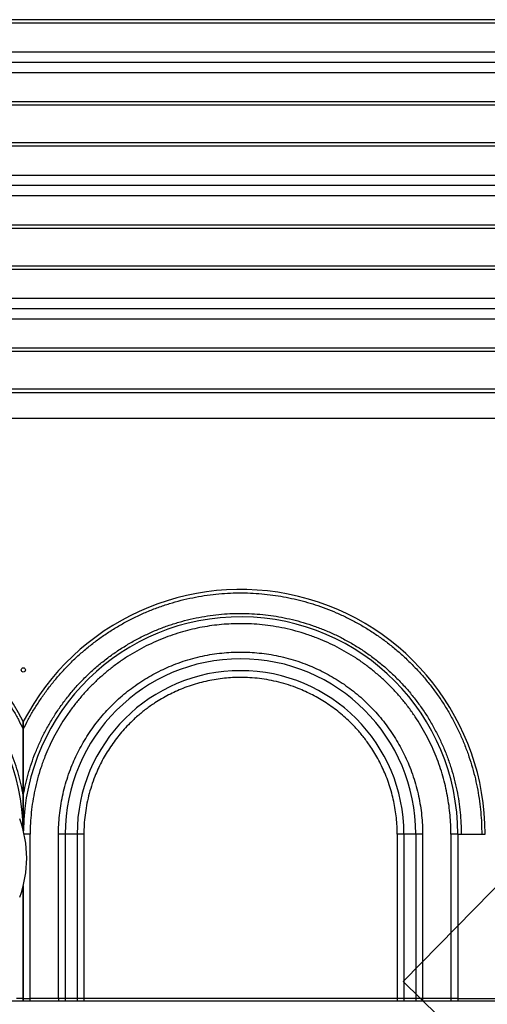
# Model space of a CAD drawing. Units: millimetres. Extents: x 88 to 1160, y 52 to 1050.
# Drawn here: x 968 to 1002, y 647 to 719 of the extents above; entities that cross this region are included whole.
import ezdxf

# ---------------------------------------------------------------- set-up
doc = ezdxf.new("R2010")
doc.units = ezdxf.units.MM
doc.layers.add('INTERACTIVE WET ZONES', color=130, linetype='Continuous')

# ---------------------------------------------------------------- blocks, each defined once
blk = doc.blocks.new('MISTYISLAND200')
at = {"color": 7, "linetype": 'Continuous', "lineweight": 25}
for p, q in [((2709.502, 1821.69), (2613.514, 1821.69)), ((2709.502, 1821.44), (2613.514, 1821.44)), ((2709.441, 1819.315), (2613.514, 1819.315)), ((2709.623, 1818.565), (2613.514, 1818.565)), ((2709.441, 1817.815), (2613.514, 1817.815)), ((2709.502, 1815.69), (2613.514, 1815.69)), ((2709.502, 1815.44), (2613.514, 1815.44)), ((2709.502, 1812.69), (2613.514, 1812.69)), ((2709.502, 1812.44), (2613.514, 1812.44)), ((2709.441, 1810.315), (2613.514, 1810.315)), ((2709.623, 1809.565), (2613.514, 1809.565)), ((2709.441, 1808.815), (2613.514, 1808.815)), ((2709.502, 1806.69), (2613.514, 1806.69)), ((2709.502, 1806.44), (2613.514, 1806.44)), ((2709.502, 1803.69), (2613.514, 1803.69)), ((2709.502, 1803.44), (2613.514, 1803.44)), ((2709.441, 1801.315), (2613.514, 1801.315)), ((2709.623, 1800.565), (2613.514, 1800.565)), ((2709.441, 1799.815), (2613.514, 1799.815)), ((2709.502, 1797.69), (2613.514, 1797.69)), ((2709.502, 1797.44), (2613.514, 1797.44)), ((2709.502, 1794.69), (2613.514, 1794.69)), ((2709.502, 1794.44), (2613.514, 1794.44)), ((2709.441, 1792.565), (2613.514, 1792.565)), ((2655.514, 1769.846), (2655.514, 1765.018)), ((2655.514, 1765.018), (2655.514, 1769.846)), ((2656.014, 1762.19), (2655.574, 1762.19)), ((2656.014, 1750.19), (2656.014, 1762.19)), ((2658.086, 1750.19), (2658.086, 1762.19)), ((2658.58, 1762.19), (2658.086, 1762.19)), ((2658.58, 1762.19), (2658.58, 1750.19)), ((2659.447, 1762.19), (2658.58, 1762.19)), ((2659.447, 1762.19), (2659.447, 1750.19)), ((2659.941, 1762.19), (2659.447, 1762.19)), ((2659.941, 1762.19), (2659.941, 1750.19)), ((2683.33, 1762.19), (2682.836, 1762.19)), ((2682.836, 1762.19), (2682.836, 1750.19)), ((2683.33, 1762.19), (2683.33, 1750.19)), ((2684.197, 1762.19), (2683.33, 1762.19)), ((2684.197, 1762.19), (2684.197, 1750.19)), ((2684.691, 1762.19), (2684.197, 1762.19)), ((2684.691, 1762.19), (2684.691, 1750.19)), ((2686.764, 1762.19), (2686.764, 1750.19)), ((2687.264, 1762.19), (2686.764, 1762.19)), ((2687.264, 1762.19), (2687.264, 1750.19)), ((2687.514, 1762.19), (2689.014, 1762.19)), ((2655.514, 1758.432), (2655.514, 1750.19)), ((2655.514, 1750.19), (2655.514, 1758.432)), ((2655.514, 1750.19), (2655.014, 1750.19)), ((2655.514, 1750.19), (2655.514, 1750.002)), ((2655.514, 1750.19), (2656.014, 1750.19)), ((2655.514, 1750.002), (2655.514, 1750.19)), ((2658.086, 1750.19), (2656.014, 1750.19)), ((2656.014, 1750.002), (2656.014, 1750.19)), ((2658.58, 1750.19), (2658.086, 1750.19)), ((2658.086, 1750.19), (2658.086, 1750.002)), ((2659.447, 1750.19), (2658.58, 1750.19)), ((2658.58, 1750.19), (2658.58, 1750.002)), ((2659.941, 1750.19), (2659.447, 1750.19)), ((2659.447, 1750.19), (2659.447, 1750.002)), ((2682.836, 1750.19), (2659.941, 1750.19)), ((2659.941, 1750.19), (2659.941, 1750.002)), ((2683.33, 1750.19), (2682.836, 1750.19)), ((2682.836, 1750.19), (2682.836, 1750.002)), ((2684.197, 1750.19), (2683.33, 1750.19)), ((2683.33, 1750.19), (2683.33, 1750.002)), ((2684.691, 1750.19), (2684.197, 1750.19)), ((2684.197, 1750.19), (2684.197, 1750.002)), ((2686.764, 1750.19), (2684.691, 1750.19)), ((2684.691, 1750.19), (2684.691, 1750.002)), ((2687.264, 1750.19), (2686.764, 1750.19)), ((2686.764, 1750.19), (2686.764, 1750.002)), ((2687.264, 1750.19), (2687.264, 1750.002)), ((2687.264, 1750.19), (2699.014, 1750.19)), ((2619.201, 1750.002), (2691.701, 1750.002))]:
    blk.add_line(p, q, dxfattribs=at)
blk.add_circle((2655.514, 1774.19), 0.156, dxfattribs=at)
for centre, radius, start, end in [((2639.639, 1762.19), 17.875, 27.36306, 173.57482), ((2671.389, 1762.19), 17.875, 0, 152.63694), ((2639.639, 1762.19), 15.875, 0.96241, 174.35151), ((2671.389, 1762.19), 15.875, 0, 179.09762), ((2671.389, 1762.19), 12.809, 0, 180), ((2671.389, 1762.19), 11.941, 0, 180), ((2647.576, 1760.44), 8.188, 339.57936, 20.42064)]:
    blk.add_arc(centre, radius, start, end, dxfattribs=at)
for points, knots in [([(2622.092, 1763.834), (2622.118, 1764.087), (2622.173, 1764.613), (2622.304, 1765.41), (2622.475, 1766.226), (2622.687, 1767.04), (2622.941, 1767.853), (2623.236, 1768.658), (2623.573, 1769.454), (2623.95, 1770.237), (2624.368, 1771.005), (2624.825, 1771.753), (2625.32, 1772.48), (2625.852, 1773.181), (2626.417, 1773.856), (2627.015, 1774.5), (2627.643, 1775.113), (2628.298, 1775.691), (2628.977, 1776.233), (2629.679, 1776.739), (2630.398, 1777.206), (2631.133, 1777.634), (2631.88, 1778.023), (2632.637, 1778.372), (2633.401, 1778.681), (2634.168, 1778.951), (2634.937, 1779.182), (2635.71, 1779.378), (2636.491, 1779.538), (2637.285, 1779.663), (2638.093, 1779.753), (2638.915, 1779.806), (2639.749, 1779.821), (2640.59, 1779.796), (2641.439, 1779.73), (2642.289, 1779.621), (2643.141, 1779.471), (2643.988, 1779.277), (2644.829, 1779.041), (2645.661, 1778.762), (2646.479, 1778.441), (2647.282, 1778.079), (2648.065, 1777.678), (2648.827, 1777.239), (2649.564, 1776.763), (2650.274, 1776.254), (2650.954, 1775.712), (2651.603, 1775.141), (2652.218, 1774.544), (2652.8, 1773.923), (2653.345, 1773.281), (2653.854, 1772.621), (2654.325, 1771.945), (2654.759, 1771.257), (2655.158, 1770.56), (2655.395, 1770.084), (2655.514, 1769.846)], [0, 0, 0, 0, 0.016676, 0.034663, 0.052837, 0.071267, 0.089777, 0.108564, 0.127408, 0.146404, 0.165481, 0.184622, 0.203825, 0.223042, 0.242259, 0.261462, 0.280603, 0.299679, 0.318676, 0.337519, 0.356306, 0.374817, 0.393247, 0.41142, 0.429408, 0.447196, 0.464667, 0.482028, 0.499389, 0.51686, 0.534648, 0.552635, 0.570809, 0.589239, 0.607749, 0.626536, 0.64538, 0.664377, 0.683453, 0.702594, 0.721797, 0.741014, 0.760231, 0.779434, 0.798575, 0.817652, 0.836648, 0.855492, 0.874278, 0.892789, 0.911219, 0.929393, 0.94738, 0.965168, 0.982639, 1, 1, 1, 1]), ([(2655.514, 1769.846), (2655.632, 1770.084), (2655.869, 1770.56), (2656.268, 1771.257), (2656.702, 1771.945), (2657.174, 1772.621), (2657.682, 1773.281), (2658.227, 1773.923), (2658.809, 1774.544), (2659.424, 1775.141), (2660.074, 1775.712), (2660.754, 1776.254), (2661.463, 1776.763), (2662.2, 1777.239), (2662.962, 1777.678), (2663.745, 1778.079), (2664.548, 1778.441), (2665.366, 1778.762), (2666.198, 1779.041), (2667.039, 1779.277), (2667.887, 1779.471), (2668.738, 1779.621), (2669.589, 1779.73), (2670.437, 1779.796), (2671.278, 1779.821), (2672.112, 1779.806), (2672.934, 1779.753), (2673.742, 1779.663), (2674.536, 1779.538), (2675.317, 1779.378), (2676.09, 1779.182), (2676.859, 1778.951), (2677.626, 1778.681), (2678.39, 1778.372), (2679.147, 1778.023), (2679.894, 1777.634), (2680.629, 1777.206), (2681.349, 1776.739), (2682.05, 1776.233), (2682.729, 1775.691), (2683.384, 1775.113), (2684.012, 1774.5), (2684.61, 1773.856), (2685.176, 1773.181), (2685.707, 1772.48), (2686.202, 1771.753), (2686.659, 1771.005), (2687.077, 1770.237), (2687.455, 1769.454), (2687.791, 1768.658), (2688.086, 1767.853), (2688.34, 1767.04), (2688.552, 1766.226), (2688.723, 1765.41), (2688.855, 1764.596), (2688.947, 1763.788), (2689.003, 1762.987), (2689.01, 1762.455), (2689.014, 1762.19)], [0, 0, 0, 0, 0.016759, 0.033624, 0.050795, 0.068158, 0.085701, 0.103491, 0.121359, 0.139495, 0.157684, 0.176022, 0.194436, 0.212913, 0.23145, 0.25, 0.268551, 0.287087, 0.305564, 0.323979, 0.342316, 0.360506, 0.378641, 0.396509, 0.414299, 0.431843, 0.449206, 0.466377, 0.483242, 0.5, 0.516759, 0.533624, 0.550795, 0.568158, 0.585701, 0.603491, 0.621359, 0.639495, 0.657684, 0.676022, 0.694436, 0.712913, 0.73145, 0.75, 0.768551, 0.787087, 0.805564, 0.823979, 0.842316, 0.860506, 0.878641, 0.896509, 0.914299, 0.931843, 0.949206, 0.966377, 0.983241, 1, 1, 1, 1]), ([(2655.514, 1765.018), (2655.464, 1765.277), (2655.364, 1765.796), (2655.163, 1766.571), (2654.924, 1767.347), (2654.64, 1768.122), (2654.313, 1768.892), (2653.941, 1769.653), (2653.524, 1770.403), (2653.064, 1771.136), (2652.559, 1771.851), (2652.012, 1772.542), (2651.425, 1773.206), (2650.8, 1773.839), (2650.138, 1774.439), (2649.443, 1775.002), (2648.718, 1775.526), (2647.966, 1776.008), (2647.191, 1776.446), (2646.396, 1776.839), (2645.587, 1777.186), (2644.764, 1777.487), (2643.936, 1777.74), (2643.103, 1777.946), (2642.272, 1778.106), (2641.443, 1778.221), (2640.621, 1778.292), (2639.809, 1778.321), (2639.009, 1778.309), (2638.218, 1778.259), (2637.431, 1778.17), (2636.641, 1778.041), (2635.847, 1777.87), (2635.051, 1777.656), (2634.255, 1777.397), (2633.464, 1777.094), (2632.68, 1776.745), (2631.909, 1776.35), (2631.152, 1775.91), (2630.416, 1775.427), (2629.703, 1774.901), (2629.017, 1774.333), (2628.361, 1773.727), (2627.739, 1773.084), (2627.154, 1772.408), (2626.607, 1771.701), (2626.103, 1770.968), (2625.641, 1770.211), (2625.224, 1769.435), (2624.852, 1768.643), (2624.528, 1767.84), (2624.249, 1767.028), (2624.017, 1766.214), (2623.828, 1765.398), (2623.689, 1764.586), (2623.611, 1764.037), (2623.591, 1763.759), (2623.59, 1763.752)], [0, 0, 0, 0, 0.017086, 0.034303, 0.051899, 0.069735, 0.087795, 0.106166, 0.124636, 0.143444, 0.162322, 0.181388, 0.200553, 0.219799, 0.23912, 0.25846, 0.2778, 0.297121, 0.316366, 0.335531, 0.354598, 0.373475, 0.392283, 0.410753, 0.429125, 0.447185, 0.46502, 0.482616, 0.499833, 0.516919, 0.534005, 0.551222, 0.568818, 0.586654, 0.604714, 0.623086, 0.641555, 0.660363, 0.679241, 0.698308, 0.717473, 0.736718, 0.756039, 0.775379, 0.794719, 0.81404, 0.833285, 0.85245, 0.871517, 0.890395, 0.909202, 0.927672, 0.946044, 0.964104, 0.98194, 0.999535, 1, 1, 1, 1]), ([(2655.514, 1765.018), (2655.563, 1765.277), (2655.664, 1765.796), (2655.864, 1766.571), (2656.103, 1767.347), (2656.387, 1768.122), (2656.714, 1768.892), (2657.086, 1769.653), (2657.503, 1770.403), (2657.964, 1771.136), (2658.468, 1771.851), (2659.015, 1772.542), (2659.602, 1773.206), (2660.228, 1773.839), (2660.889, 1774.439), (2661.584, 1775.002), (2662.31, 1775.526), (2663.062, 1776.008), (2663.837, 1776.446), (2664.631, 1776.839), (2665.441, 1777.186), (2666.263, 1777.487), (2667.091, 1777.74), (2667.924, 1777.946), (2668.756, 1778.106), (2669.584, 1778.221), (2670.406, 1778.292), (2671.218, 1778.321), (2672.018, 1778.309), (2672.809, 1778.259), (2673.596, 1778.17), (2674.386, 1778.041), (2675.18, 1777.87), (2675.977, 1777.656), (2676.773, 1777.397), (2677.563, 1777.094), (2678.347, 1776.745), (2679.118, 1776.35), (2679.875, 1775.91), (2680.611, 1775.427), (2681.324, 1774.901), (2682.01, 1774.333), (2682.666, 1773.727), (2683.288, 1773.084), (2683.874, 1772.408), (2684.42, 1771.701), (2684.925, 1770.968), (2685.386, 1770.211), (2685.803, 1769.435), (2686.175, 1768.643), (2686.5, 1767.84), (2686.778, 1767.028), (2687.011, 1766.214), (2687.198, 1765.398), (2687.342, 1764.586), (2687.441, 1763.78), (2687.502, 1762.982), (2687.51, 1762.453), (2687.514, 1762.19)], [0, 0, 0, 0, 0.016527, 0.03318, 0.0502, 0.067452, 0.084921, 0.102691, 0.120556, 0.138749, 0.157009, 0.175451, 0.193989, 0.212604, 0.231293, 0.25, 0.268707, 0.287395, 0.306011, 0.324549, 0.342991, 0.361251, 0.379444, 0.397308, 0.415079, 0.432548, 0.4498, 0.46682, 0.483473, 0.5, 0.516526, 0.53318, 0.5502, 0.567452, 0.584921, 0.602691, 0.620556, 0.638749, 0.657009, 0.675451, 0.693989, 0.712604, 0.731293, 0.75, 0.768707, 0.787395, 0.806011, 0.824549, 0.842991, 0.861251, 0.879444, 0.897308, 0.915079, 0.932548, 0.9498, 0.96682, 0.983473, 1, 1, 1, 1]), ([(2686.764, 1762.19), (2686.761, 1762.42), (2686.755, 1762.881), (2686.706, 1763.58), (2686.626, 1764.282), (2686.511, 1764.995), (2686.361, 1765.709), (2686.174, 1766.428), (2685.95, 1767.143), (2685.688, 1767.856), (2685.388, 1768.561), (2685.05, 1769.258), (2684.675, 1769.941), (2684.261, 1770.609), (2683.813, 1771.258), (2683.329, 1771.886), (2682.813, 1772.489), (2682.265, 1773.066), (2681.688, 1773.614), (2681.085, 1774.131), (2680.457, 1774.614), (2679.808, 1775.063), (2679.139, 1775.476), (2678.457, 1775.851), (2677.76, 1776.19), (2677.022, 1776.503), (2676.242, 1776.787), (2675.424, 1777.034), (2674.604, 1777.232), (2673.789, 1777.384), (2672.981, 1777.489), (2672.181, 1777.551), (2671.421, 1777.571), (2670.697, 1777.554), (2669.999, 1777.507), (2669.296, 1777.427), (2668.583, 1777.312), (2667.869, 1777.163), (2667.15, 1776.975), (2666.436, 1776.752), (2665.722, 1776.489), (2665.017, 1776.19), (2664.32, 1775.851), (2663.638, 1775.476), (2662.969, 1775.063), (2662.32, 1774.614), (2661.692, 1774.131), (2661.089, 1773.614), (2660.512, 1773.066), (2659.964, 1772.489), (2659.448, 1771.886), (2658.964, 1771.258), (2658.516, 1770.609), (2658.103, 1769.941), (2657.727, 1769.258), (2657.389, 1768.561), (2657.075, 1767.823), (2656.791, 1767.043), (2656.544, 1766.225), (2656.346, 1765.406), (2656.195, 1764.59), (2656.09, 1763.782), (2656.025, 1762.983), (2656.018, 1762.453), (2656.014, 1762.19)], [0, 0, 0, 0, 0.01432, 0.028641, 0.043443, 0.058246, 0.073489, 0.088732, 0.104361, 0.119992, 0.135945, 0.1519, 0.168106, 0.184312, 0.20069, 0.217069, 0.233535, 0.250002, 0.266468, 0.282934, 0.299313, 0.315692, 0.331897, 0.348104, 0.364058, 0.380012, 0.397873, 0.415628, 0.433043, 0.450215, 0.467129, 0.483635, 0.5, 0.51432, 0.528641, 0.543443, 0.558246, 0.573489, 0.588732, 0.604361, 0.619992, 0.635945, 0.6519, 0.668106, 0.684312, 0.70069, 0.717069, 0.733535, 0.750002, 0.766468, 0.782934, 0.799313, 0.815692, 0.831897, 0.848104, 0.864058, 0.880012, 0.897873, 0.915628, 0.933043, 0.950215, 0.967129, 0.983635, 1, 1, 1, 1]), ([(2658.086, 1762.19), (2658.089, 1762.418), (2658.096, 1762.876), (2658.152, 1763.567), (2658.242, 1764.266), (2658.373, 1764.972), (2658.545, 1765.681), (2658.759, 1766.389), (2659.004, 1767.064), (2659.276, 1767.702), (2659.569, 1768.305), (2659.893, 1768.896), (2660.251, 1769.474), (2660.639, 1770.036), (2661.057, 1770.579), (2661.504, 1771.101), (2661.978, 1771.6), (2662.477, 1772.074), (2662.999, 1772.521), (2663.543, 1772.94), (2664.104, 1773.328), (2664.682, 1773.685), (2665.273, 1774.01), (2665.876, 1774.303), (2666.514, 1774.574), (2667.19, 1774.82), (2667.897, 1775.033), (2668.606, 1775.205), (2669.312, 1775.336), (2670.011, 1775.427), (2670.703, 1775.481), (2671.389, 1775.498), (2672.074, 1775.481), (2672.766, 1775.427), (2673.465, 1775.336), (2674.171, 1775.205), (2674.88, 1775.033), (2675.587, 1774.82), (2676.263, 1774.574), (2676.901, 1774.303), (2677.504, 1774.01), (2678.095, 1773.685), (2678.673, 1773.328), (2679.234, 1772.94), (2679.778, 1772.521), (2680.3, 1772.074), (2680.799, 1771.6), (2681.273, 1771.101), (2681.72, 1770.579), (2682.138, 1770.036), (2682.526, 1769.474), (2682.884, 1768.896), (2683.209, 1768.305), (2683.501, 1767.702), (2683.773, 1767.064), (2684.019, 1766.389), (2684.232, 1765.681), (2684.404, 1764.972), (2684.535, 1764.266), (2684.625, 1763.567), (2684.681, 1762.876), (2684.688, 1762.418), (2684.691, 1762.19)], [0, 0, 0, 0, 0.016365, 0.032871, 0.049785, 0.066957, 0.084373, 0.102127, 0.119989, 0.135943, 0.151897, 0.168103, 0.18431, 0.200688, 0.217067, 0.233533, 0.25, 0.266466, 0.282933, 0.299311, 0.31569, 0.331896, 0.348103, 0.364057, 0.380011, 0.397872, 0.415627, 0.433043, 0.450215, 0.467128, 0.483635, 0.5, 0.516365, 0.532871, 0.549785, 0.566957, 0.584373, 0.602127, 0.619989, 0.635943, 0.651897, 0.668103, 0.68431, 0.700688, 0.717067, 0.733533, 0.75, 0.766466, 0.782933, 0.799311, 0.81569, 0.831896, 0.848103, 0.864057, 0.880011, 0.897872, 0.915627, 0.933043, 0.950215, 0.967128, 0.983635, 1, 1, 1, 1]), ([(2682.836, 1762.19), (2682.833, 1762.386), (2682.827, 1762.78), (2682.779, 1763.375), (2682.701, 1763.977), (2682.588, 1764.584), (2682.441, 1765.194), (2682.257, 1765.803), (2682.046, 1766.384), (2681.812, 1766.933), (2681.56, 1767.452), (2681.281, 1767.961), (2680.939, 1768.514), (2680.525, 1769.102), (2680.028, 1769.714), (2679.534, 1770.243), (2679.057, 1770.696), (2678.608, 1771.08), (2678.14, 1771.44), (2677.657, 1771.774), (2677.159, 1772.082), (2676.651, 1772.361), (2676.132, 1772.613), (2675.55, 1772.861), (2674.902, 1773.093), (2674.19, 1773.297), (2673.48, 1773.452), (2672.775, 1773.56), (2672.079, 1773.623), (2671.421, 1773.643), (2670.798, 1773.627), (2670.203, 1773.581), (2669.602, 1773.502), (2668.994, 1773.39), (2668.384, 1773.242), (2667.775, 1773.058), (2667.194, 1772.847), (2666.645, 1772.613), (2666.126, 1772.361), (2665.618, 1772.082), (2665.064, 1771.74), (2664.476, 1771.326), (2663.865, 1770.829), (2663.336, 1770.336), (2662.883, 1769.858), (2662.498, 1769.409), (2662.138, 1768.941), (2661.804, 1768.458), (2661.497, 1767.961), (2661.217, 1767.452), (2660.965, 1766.933), (2660.718, 1766.351), (2660.485, 1765.704), (2660.281, 1764.992), (2660.126, 1764.281), (2660.019, 1763.576), (2659.953, 1762.88), (2659.945, 1762.419), (2659.941, 1762.19)], [0, 0, 0, 0, 0.0163654, 0.032872, 0.0497856, 0.0669584, 0.0843747, 0.1021295, 0.1199916, 0.1359458, 0.1519006, 0.1681069, 0.1843138, 0.2061483, 0.228048, 0.2499998, 0.2664662, 0.2829333, 0.2993121, 0.3156915, 0.3318978, 0.3481046, 0.3640589, 0.3800136, 0.4008503, 0.4214347, 0.441756, 0.4614903, 0.480908, 0.5, 0.5163653, 0.532872, 0.5497856, 0.5669584, 0.5843747, 0.6021295, 0.6199916, 0.6359458, 0.6519006, 0.6681069, 0.6843138, 0.7061483, 0.728048, 0.7499998, 0.7664662, 0.7829333, 0.7993121, 0.8156915, 0.8318978, 0.8481046, 0.8640589, 0.8800136, 0.9008503, 0.9214347, 0.941756, 0.9614903, 0.9809081, 1, 1, 1, 1]), ([(2655.514, 1770.406), (2655.514, 1770.404), (2655.514, 1770.401), (2655.514, 1770.369), (2655.514, 1770.315), (2655.514, 1770.244), (2655.514, 1770.144), (2655.514, 1770.011), (2655.514, 1769.902), (2655.514, 1769.846)], [0, 0, 0, 0, 0.063297, 0.141394, 0.264898, 0.382944, 0.50379, 0.748861, 1, 1, 1, 1]), ([(2655.514, 1769.846), (2655.514, 1769.901), (2655.514, 1770.011), (2655.514, 1770.152), (2655.514, 1770.254), (2655.514, 1770.319), (2655.514, 1770.363), (2655.514, 1770.395), (2655.514, 1770.405), (2655.514, 1770.406), (2655.514, 1770.406)], [0, 0, 0, 0, 0.24817, 0.501574, 0.651514, 0.744304, 0.839852, 0.914254, 0.989371, 1, 1, 1, 1]), ([(2655.514, 1765.018), (2655.514, 1764.92), (2655.514, 1764.715), (2655.514, 1764.407), (2655.514, 1764.087), (2655.514, 1763.766), (2655.514, 1763.473), (2655.514, 1763.205), (2655.514, 1762.967), (2655.514, 1762.761), (2655.514, 1762.601), (2655.514, 1762.502), (2655.514, 1762.45), (2655.514, 1762.434)], [0, 0, 0, 0, 0.113323, 0.236975, 0.357009, 0.484133, 0.608403, 0.698411, 0.795394, 0.884725, 0.939224, 0.981091, 1, 1, 1, 1]), ([(2655.514, 1762.434), (2655.514, 1762.437), (2655.514, 1762.465), (2655.514, 1762.529), (2655.514, 1762.627), (2655.514, 1762.735), (2655.514, 1762.845), (2655.514, 1762.959), (2655.514, 1763.118), (2655.514, 1763.314), (2655.514, 1763.551), (2655.514, 1763.814), (2655.514, 1764.104), (2655.514, 1764.418), (2655.514, 1764.721), (2655.514, 1764.922), (2655.514, 1765.018)], [0, 0, 0, 0, 0.0036, 0.032647, 0.074265, 0.117845, 0.158314, 0.202971, 0.250179, 0.343944, 0.430744, 0.525321, 0.649471, 0.767618, 0.888787, 1, 1, 1, 1]), ([(2687.264, 1762.19), (2687.266, 1762.19), (2687.272, 1762.19), (2687.315, 1762.19), (2687.378, 1762.19), (2687.449, 1762.19), (2687.495, 1762.19), (2687.514, 1762.19)], [0, 0, 0, 0, 0.2146939, 0.4293877, 0.6440816, 0.8587754, 1, 1, 1, 1]), ([(2689.014, 1762.19), (2689.042, 1762.19), (2689.098, 1762.19), (2689.173, 1762.19), (2689.229, 1762.19), (2689.259, 1762.19), (2689.262, 1762.19), (2689.264, 1762.19)], [0, 0, 0, 0, 0.214694, 0.429388, 0.644082, 0.858775, 1, 1, 1, 1])]:
    blk.add_open_spline(points, degree=3, knots=knots, dxfattribs=at)

msp = doc.modelspace()

# ---------------------------------------------------------------- linework, layer by layer
at = {"layer": 'INTERACTIVE WET ZONES'}
msp.add_lwpolyline([(1058.119, 660.662), (1038.033, 640.191), (1021.224, 623.06), (995.528, 648.273), (1012.336, 665.404), (1032.422, 685.875)], dxfattribs=at)

# ---------------------------------------------------------------- block references
msp.add_blockref('MISTYISLAND200', (-1687.744, -1103.146))

doc.saveas('drawing.dxf')
